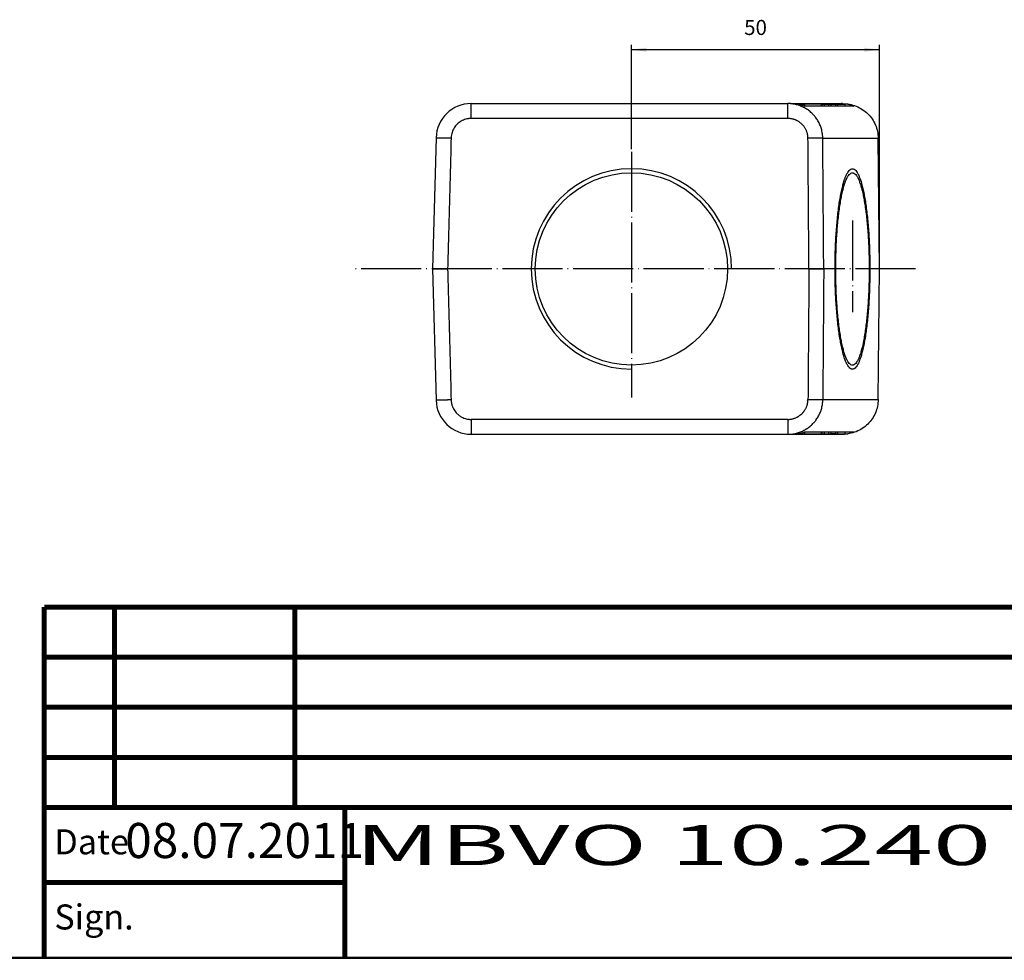
# Model space of a CAD drawing. Units: millimetres. Extents: x 745 to 1299, y 61 to 462.
# Drawn here: x 934 to 1131, y 61 to 249 of the extents above; entities that cross this region are included whole.
import ezdxf

# ---------------------------------------------------------------- set-up
doc = ezdxf.new("R2010")
doc.units = ezdxf.units.MM
doc.linetypes.add('DOT_CENTER', pattern=[14, 12, -1, 0, -1])
for name, color, linetype in [('1', 7, 'Continuous'), ('Skizziergeometrie_ISO_', 7, 'Continuous'), ('Symbole_ISO_', 7, 'Continuous')]:
    doc.layers.add(name, color=color, linetype=linetype)
doc.styles.add('CONVERTER_11', font='ARIAL.TTF', dxfattribs={"width": 1.44})
doc.styles.add('CONVERTER_12', font='ARIAL.TTF', dxfattribs={"width": 1.28})
doc.styles.add('CONVERTER_13', font='ARIAL.TTF', dxfattribs={"width": 1.92})
doc.styles.add('CONVERTER_14', font='simplex.shx', dxfattribs={"width": 0.95})
doc.dimstyles.new('ME10_DIM_16', dxfattribs={"dimtxt": 3, "dimasz": 3, "dimexe": 1, "dimexo": 0.5, "dimgap": 2, "dimtad": 1, "dimdec": 0, "dimdsep": 46, "dimtxsty": 'CONVERTER_14', "dimsah": 1, "dimcen": 0.09, "dimclrd": 2, "dimclre": 2, "dimclrt": 4, "dimadec": 0, "dimazin": 0, "dimtfac": 1, "dimtdec": 4, "dimtix": 1, "dimtmove": 0, "dimatfit": 3, "dimfxl": 1, "dimtolj": 1, "dimtzin": 0, "dimarcsym": 0})

# ---------------------------------------------------------------- blocks, each defined once
blk = doc.blocks.new('Ränder_Ilme_Rahmen_A4_quer', base_point=(724.83, 41.41))
at = {"layer": 'Skizziergeometrie_ISO_', "color": 7, "linetype": 'Continuous', "const_width": 0.5}
blk.add_lwpolyline([(744.83, 61.41), (1298.83, 61.41)], dxfattribs=at)
blk = doc.blocks.new('Schriftfelder_Ilme')
at = {"layer": 'Skizziergeometrie_ISO_', "color": 7, "linetype": 'Continuous', "const_width": 0.5}
for points in [[(19.98, 45.001), (199.98, 45.001)], [(19.98, 45.001), (19.98, 10.001)], [(26.98, 45.001), (26.98, 25.001)], [(44.98, 45.001), (44.98, 25.001)], [(19.98, 40.001), (199.98, 40.001)], [(19.98, 35.001), (199.98, 35.001)], [(19.98, 30.001), (199.98, 30.001)], [(19.98, 25.001), (199.98, 25.001)], [(49.98, 10.001), (49.98, 25.001)], [(19.98, 17.501), (49.98, 17.501)]]:
    blk.add_lwpolyline(points, dxfattribs=at)
at = {"layer": 'Symbole_ISO_', "color": 7}
for s, insert, char_height, attachment_point, style in [('Date', (20.98, 21.251), 2.5, 4, 'CONVERTER_11'), ('08.07.2011', (39.98, 21.251), 3.5, 5, 'CONVERTER_12'), ('Sign.', (20.98, 13.751), 2.5, 4, 'CONVERTER_11')]:
    blk.add_mtext(s, dxfattribs=dict(at, insert=insert, char_height=char_height, attachment_point=attachment_point, style=style))
blk = doc.blocks.new('TOP__1', base_point=(724.83, 41.41))
blk.add_blockref('Ränder_Ilme_Rahmen_A4_quer', (724.83, 41.41))
at = {"xscale": 2, "yscale": 2, "zscale": 2}
blk.add_blockref('Schriftfelder_Ilme', (898.87, 41.41), dxfattribs=at)
at = {"layer": 'Symbole_ISO_', "color": 7, "style": 'CONVERTER_13', "width": 1.92}
blk.add_text('MBVO 10.240', height=8, dxfattribs=at).set_placement((1000.83, 79.91))
blk = doc.blocks.new('53848_B', base_point=(1029.76, 47.9))
blk.add_blockref('TOP__1', (724.83, 41.41))
blk = doc.blocks.new('*D11')
at = {"layer": '1', "color": 2, "linetype": 'Continuous'}
for p, q in [((1056.06, 222.79), (1056.06, 243.65)), ((1105.57, 242.65), (1056.06, 242.65)), ((1105.57, 199.39), (1105.57, 243.65))]:
    blk.add_line(p, q, dxfattribs=at)
at = {"layer": '1', "color": 2}
for points in [[(1059.06, 243.04), (1059.06, 242.25), (1056.06, 242.65)], [(1102.57, 242.25), (1102.57, 243.04), (1105.57, 242.65)]]:
    blk.add_solid(points, dxfattribs=at)
at = {"layer": '1', "color": 4, "insert": (1078.57, 244.65), "char_height": 3, "attachment_point": 7, "rotation": 0.0001, "line_spacing_factor": 0.60024, "style": 'CONVERTER_14'}
blk.add_mtext('50', dxfattribs=at)

msp = doc.modelspace()

# ---------------------------------------------------------------- linework, layer by layer
at = {"color": 7, "linetype": 'Continuous'}
for p, q in [((1024.054, 231.9), (1087.257, 231.9)), ((1087.916, 231.9), (1087.257, 231.9)), ((1087.916, 231.9), (1097.967, 231.9)), ((1089.14, 231.8), (1090.594, 231.8)), ((1090.594, 231.8), (1090.594, 231.432)), ((1093.927, 231.8), (1090.594, 231.8)), ((1093.927, 231.4), (1090.687, 231.4)), ((1093.927, 231.8), (1093.927, 231.4)), ((1094.071, 231.8), (1093.927, 231.8)), ((1094.071, 231.4), (1093.927, 231.4)), ((1094.071, 231.8), (1094.071, 231.4)), ((1094.071, 231.8), (1094.509, 231.8)), ((1094.509, 231.4), (1094.071, 231.4)), ((1094.509, 231.8), (1095.432, 231.8)), ((1094.509, 231.8), (1094.509, 231.4)), ((1095.432, 231.4), (1094.509, 231.4)), ((1095.432, 231.8), (1095.87, 231.8)), ((1095.432, 231.8), (1095.432, 231.4)), ((1095.87, 231.4), (1095.432, 231.4)), ((1095.87, 231.8), (1096.794, 231.8)), ((1095.87, 231.8), (1095.87, 231.4)), ((1096.794, 231.4), (1095.87, 231.4)), ((1096.794, 231.8), (1097.232, 231.8)), ((1096.794, 231.8), (1096.794, 231.4)), ((1097.232, 231.4), (1096.794, 231.4)), ((1097.232, 231.8), (1097.232, 231.4)), ((1097.232, 231.8), (1098.687, 231.8)), ((1098.687, 231.4), (1097.232, 231.4)), ((1098.231, 231.9), (1097.967, 231.9)), ((1098.687, 231.8), (1098.687, 231.4)), ((1100.473, 231.4), (1098.687, 231.4)), ((1017.056, 225.086), (1016.36, 198.894)), ((1105.57, 198.894), (1105.339, 224.961)), ((1016.36, 198.894), (1017.056, 172.703)), ((1105.339, 172.828), (1105.57, 198.894)), ((1024.054, 165.889), (1087.257, 165.889)), ((1087.257, 165.889), (1087.916, 165.889)), ((1087.916, 165.889), (1097.967, 165.889)), ((1089.14, 165.989), (1090.594, 165.989)), ((1090.594, 166.356), (1090.594, 165.989)), ((1090.594, 165.989), (1093.927, 165.989)), ((1090.687, 166.389), (1093.927, 166.389)), ((1093.927, 166.389), (1093.927, 165.989)), ((1093.927, 166.389), (1094.071, 166.389)), ((1093.927, 165.989), (1094.071, 165.989)), ((1094.071, 166.389), (1094.071, 165.989)), ((1094.071, 166.389), (1094.509, 166.389)), ((1094.071, 165.989), (1094.509, 165.989)), ((1094.509, 166.389), (1095.432, 166.389)), ((1094.509, 166.389), (1094.509, 165.989)), ((1094.509, 165.989), (1095.432, 165.989)), ((1095.432, 166.389), (1095.87, 166.389)), ((1095.432, 166.389), (1095.432, 165.989)), ((1095.432, 165.989), (1095.87, 165.989)), ((1095.87, 166.389), (1096.794, 166.389)), ((1095.87, 166.389), (1095.87, 165.989)), ((1096.794, 165.989), (1095.87, 165.989)), ((1096.794, 166.389), (1097.232, 166.389)), ((1096.794, 166.389), (1096.794, 165.989)), ((1096.794, 165.989), (1097.232, 165.989)), ((1097.232, 166.389), (1098.687, 166.389)), ((1097.232, 166.389), (1097.232, 165.989)), ((1097.232, 165.989), (1098.687, 165.989)), ((1097.967, 165.889), (1098.231, 165.889)), ((1098.687, 166.389), (1098.687, 165.989)), ((1098.687, 166.389), (1100.473, 166.389))]:
    msp.add_line(p, q, dxfattribs=at)
at = {"color": 2, "linetype": 'Continuous'}
for p, q in [((1087.257, 228.926), (1024.054, 228.926)), ((1105.339, 224.961), (1094.267, 224.961)), ((1094.267, 172.828), (1105.339, 172.828)), ((1087.257, 168.863), (1024.054, 168.863))]:
    msp.add_line(p, q, dxfattribs=at)
at = {"color": 7, "linetype": 'Continuous'}
for centre, start, end in [((1024.054, 224.9), 90, 178.47687), ((1024.054, 172.889), 181.52313, 270)]:
    msp.add_arc(centre, 7, start, end, dxfattribs=at)
at = {"color": 2, "linetype": 'Continuous'}
for points, knots in [([(1024.054, 228.926), (1024.054, 229.112), (1024.054, 229.478), (1024.054, 230.023), (1024.054, 230.538), (1024.054, 231.001), (1024.054, 231.378), (1024.054, 231.633), (1024.054, 231.795), (1024.054, 231.865), (1024.054, 231.9)], [0, 0, 0, 0, 0.5587959, 1.0970815, 1.6348342, 2.1043765, 2.4864259, 2.7652939, 2.8695571, 2.9738204, 2.9738204, 2.9738204, 2.9738204]), ([(1094.267, 224.961), (1094.265, 225.06), (1094.261, 225.26), (1094.238, 225.569), (1094.2, 225.887), (1094.14, 226.247), (1094.053, 226.639), (1093.932, 227.058), (1093.784, 227.469), (1093.612, 227.87), (1093.415, 228.259), (1093.192, 228.636), (1092.945, 229.002), (1092.72, 229.294), (1092.528, 229.519), (1092.379, 229.683), (1092.226, 229.842), (1092.014, 230.047), (1091.738, 230.291), (1091.389, 230.562), (1091.024, 230.81), (1090.707, 230.997), (1090.447, 231.135), (1090.248, 231.233), (1090.047, 231.323), (1089.775, 231.436), (1089.428, 231.561), (1089.004, 231.684), (1088.573, 231.78), (1088.243, 231.832), (1088.017, 231.859), (1087.831, 231.877), (1087.578, 231.895), (1087.364, 231.898), (1087.257, 231.9)], [0, 0, 0, 0, 0.2996514, 0.5992758, 0.9291189, 1.258985, 1.6954182, 2.1317521, 2.5678536, 3.0038126, 3.4394174, 3.8748454, 4.3180698, 4.7610884, 4.9824442, 5.2036956, 5.4248845, 5.6460521, 6.0879624, 6.5292572, 6.9703857, 7.4117906, 7.6328969, 7.8538804, 8.0748134, 8.2957681, 8.7372615, 9.1786268, 9.6197632, 10.0608183, 10.1812678, 10.3016882, 10.622183, 10.9426842, 10.9426842, 10.9426842, 10.9426842]), ([(1087.257, 228.926), (1087.257, 229.112), (1087.257, 229.478), (1087.257, 230.023), (1087.257, 230.538), (1087.257, 231.001), (1087.257, 231.378), (1087.257, 231.633), (1087.257, 231.795), (1087.257, 231.865), (1087.257, 231.9)], [0, 0, 0, 0, 0.5587959, 1.0970815, 1.6348342, 2.1043765, 2.4864259, 2.7652939, 2.8695571, 2.9738204, 2.9738204, 2.9738204, 2.9738204]), ([(1024.054, 228.926), (1023.992, 228.925), (1023.87, 228.922), (1023.668, 228.909), (1023.45, 228.882), (1023.132, 228.824), (1022.737, 228.714), (1022.28, 228.522), (1021.85, 228.276), (1021.453, 227.978), (1021.096, 227.634), (1020.784, 227.248), (1020.523, 226.827), (1020.314, 226.374), (1020.163, 225.896), (1020.09, 225.506), (1020.064, 225.216), (1020.058, 225.093), (1020.055, 225.032)], [0, 0, 0, 0, 0.1839323, 0.3678183, 0.6051714, 0.8427508, 1.3373791, 1.8320064, 2.3266315, 2.8212552, 3.3158848, 3.8105129, 4.3051384, 4.7997625, 5.3025456, 5.8046049, 5.9890017, 6.1734587, 6.1734587, 6.1734587, 6.1734587]), ([(1091.313, 224.961), (1091.311, 225.018), (1091.308, 225.132), (1091.296, 225.308), (1091.274, 225.49), (1091.24, 225.696), (1091.189, 225.92), (1091.119, 226.159), (1091.034, 226.394), (1090.934, 226.623), (1090.82, 226.845), (1090.692, 227.061), (1090.549, 227.27), (1090.418, 227.437), (1090.308, 227.565), (1090.222, 227.659), (1090.133, 227.75), (1090.01, 227.867), (1089.85, 228.007), (1089.648, 228.161), (1089.437, 228.303), (1089.254, 228.41), (1089.103, 228.489), (1088.988, 228.545), (1088.872, 228.597), (1088.714, 228.661), (1088.514, 228.732), (1088.268, 228.802), (1088.019, 228.857), (1087.828, 228.887), (1087.697, 228.902), (1087.589, 228.913), (1087.443, 228.922), (1087.319, 228.925), (1087.257, 228.926)], [0, 0, 0, 0, 0.1712332, 0.3424144, 0.5309114, 0.7194546, 0.9689664, 1.2185102, 1.468034, 1.7176071, 1.9671289, 2.2167145, 2.4709547, 2.7252711, 2.8524118, 2.9795379, 3.1066895, 3.2339063, 3.4882688, 3.7424447, 3.9966841, 4.2512303, 4.378813, 4.5063962, 4.6340015, 4.7616502, 5.0168072, 5.2720187, 5.5272069, 5.7824324, 5.8521421, 5.9218416, 6.1073316, 6.2928707, 6.2928707, 6.2928707, 6.2928707]), ([(1017.056, 225.086), (1017.056, 225.086), (1017.056, 225.086), (1017.056, 225.086), (1017.056, 225.086), (1017.056, 225.086), (1017.057, 225.086), (1017.057, 225.086), (1017.058, 225.086), (1017.058, 225.087), (1017.059, 225.087), (1017.06, 225.087), (1017.062, 225.087), (1017.063, 225.087), (1017.065, 225.087), (1017.066, 225.087), (1017.068, 225.088), (1017.07, 225.088), (1017.073, 225.088), (1017.075, 225.088), (1017.077, 225.088), (1017.08, 225.088), (1017.083, 225.088), (1017.086, 225.088), (1017.089, 225.089), (1017.092, 225.089), (1017.095, 225.089), (1017.099, 225.089), (1017.103, 225.089), (1017.106, 225.089), (1017.111, 225.089), (1017.115, 225.089), (1017.119, 225.089), (1017.124, 225.089), (1017.128, 225.089), (1017.133, 225.089), (1017.138, 225.089), (1017.144, 225.09), (1017.149, 225.09), (1017.154, 225.09), (1017.16, 225.09), (1017.166, 225.09), (1017.172, 225.09), (1017.178, 225.09), (1017.185, 225.09), (1017.191, 225.09), (1017.198, 225.09), (1017.205, 225.09), (1017.212, 225.09), (1017.22, 225.09), (1017.227, 225.09), (1017.235, 225.09), (1017.243, 225.09), (1017.251, 225.09), (1017.259, 225.09), (1017.267, 225.09), (1017.276, 225.09), (1017.284, 225.09), (1017.293, 225.089), (1017.302, 225.089), (1017.311, 225.089), (1017.321, 225.089), (1017.33, 225.089), (1017.34, 225.089), (1017.35, 225.089), (1017.36, 225.089), (1017.37, 225.089), (1017.381, 225.089), (1017.392, 225.089), (1017.402, 225.089), (1017.413, 225.088), (1017.424, 225.088), (1017.436, 225.088), (1017.447, 225.088), (1017.459, 225.088), (1017.471, 225.088), (1017.483, 225.088), (1017.495, 225.088), (1017.507, 225.087), (1017.52, 225.087), (1017.533, 225.087), (1017.546, 225.087), (1017.559, 225.087), (1017.573, 225.087), (1017.587, 225.086), (1017.601, 225.086), (1017.615, 225.086), (1017.629, 225.086), (1017.644, 225.086), (1017.659, 225.085), (1017.674, 225.085), (1017.689, 225.085), (1017.704, 225.085), (1017.719, 225.084), (1017.735, 225.084), (1017.751, 225.084), (1017.767, 225.084), (1017.783, 225.083), (1017.799, 225.083), (1017.816, 225.083), (1017.832, 225.083), (1017.849, 225.082), (1017.866, 225.082), (1017.883, 225.082), (1017.9, 225.081), (1017.917, 225.081), (1017.936, 225.081), (1017.955, 225.08), (1017.975, 225.08), (1017.996, 225.08), (1018.016, 225.079), (1018.037, 225.079), (1018.058, 225.078), (1018.079, 225.078), (1018.1, 225.078), (1018.122, 225.077), (1018.143, 225.077), (1018.165, 225.076), (1018.187, 225.076), (1018.209, 225.076), (1018.231, 225.075), (1018.254, 225.075), (1018.276, 225.074), (1018.299, 225.074), (1018.322, 225.073), (1018.345, 225.073), (1018.368, 225.072), (1018.391, 225.072), (1018.416, 225.071), (1018.443, 225.071), (1018.472, 225.07), (1018.501, 225.07), (1018.53, 225.069), (1018.559, 225.068), (1018.589, 225.068), (1018.618, 225.067), (1018.648, 225.066), (1018.678, 225.066), (1018.708, 225.065), (1018.738, 225.064), (1018.768, 225.064), (1018.799, 225.063), (1018.829, 225.062), (1018.859, 225.062), (1018.89, 225.061), (1018.921, 225.06), (1018.958, 225.059), (1019.002, 225.058), (1019.052, 225.057), (1019.103, 225.056), (1019.154, 225.055), (1019.205, 225.054), (1019.256, 225.052), (1019.306, 225.051), (1019.357, 225.05), (1019.408, 225.049), (1019.459, 225.047), (1019.505, 225.046), (1019.547, 225.045), (1019.584, 225.044), (1019.621, 225.043), (1019.657, 225.042), (1019.694, 225.041), (1019.731, 225.04), (1019.767, 225.04), (1019.804, 225.039), (1019.84, 225.038), (1019.876, 225.037), (1019.912, 225.036), (1019.948, 225.035), (1019.984, 225.034), (1020.02, 225.033), (1020.043, 225.032), (1020.055, 225.032)], [0, 0, 0, 0, 0.0000732, 0.0001534, 0.0002459, 0.0003543, 0.0006271, 0.0009825, 0.001593, 0.0023653, 0.0033031, 0.0044092, 0.0056859, 0.0071349, 0.008758, 0.0105568, 0.0125329, 0.0145153, 0.0166512, 0.0189417, 0.0213876, 0.0239899, 0.0267496, 0.0296676, 0.0327448, 0.0359822, 0.0393806, 0.0429411, 0.0466644, 0.0505516, 0.0546026, 0.0588191, 0.0632017, 0.067751, 0.0724676, 0.0773521, 0.0824053, 0.0876276, 0.0930198, 0.0985824, 0.1043161, 0.1102216, 0.1162993, 0.1225489, 0.1289718, 0.1355682, 0.1423385, 0.1492828, 0.1564015, 0.1636948, 0.171163, 0.1788063, 0.1866251, 0.1946196, 0.20279, 0.2111366, 0.2196585, 0.2283567, 0.2372312, 0.2462817, 0.2555082, 0.2649106, 0.2744886, 0.2842421, 0.294171, 0.3042751, 0.3145543, 0.3250085, 0.3356374, 0.3464396, 0.3574159, 0.3685656, 0.3798883, 0.3913833, 0.40305, 0.4148879, 0.4268963, 0.4390747, 0.4514224, 0.463939, 0.4766238, 0.4894762, 0.5030147, 0.5167342, 0.5306334, 0.5447108, 0.558965, 0.5733947, 0.5879985, 0.602775, 0.6177227, 0.6328405, 0.6481267, 0.6635801, 0.6791993, 0.6949828, 0.7109294, 0.7270375, 0.7433059, 0.7597331, 0.7763177, 0.7930584, 0.8099538, 0.8270025, 0.8442031, 0.8615542, 0.8790544, 0.8991103, 0.919353, 0.9397793, 0.9603861, 0.9811704, 1.0021289, 1.0232586, 1.0445563, 1.066019, 1.0876436, 1.1094268, 1.1313657, 1.1534571, 1.1756978, 1.1980849, 1.2206151, 1.2432853, 1.2660925, 1.2890334, 1.3121051, 1.3353044, 1.3586281, 1.3872941, 1.4161331, 1.4451387, 1.4743044, 1.5036239, 1.5330907, 1.5626985, 1.5924408, 1.6223111, 1.6523031, 1.6824104, 1.7126265, 1.742945, 1.7733595, 1.8038636, 1.8344509, 1.8651149, 1.8958493, 1.9462804, 1.9968527, 2.0475408, 2.0983189, 2.1491615, 2.2000429, 2.2509374, 2.3018195, 2.3526636, 2.403444, 2.454135, 2.4912467, 2.5282878, 2.5652508, 2.6021281, 2.638912, 2.6755949, 2.7121693, 2.7486275, 2.7849621, 2.8211652, 2.8572294, 2.8931471, 2.9289106, 2.9645124, 2.9999448, 2.9999448, 2.9999448, 2.9999448]), ([(1020.055, 225.032), (1019.997, 222.852), (1019.881, 218.492), (1019.707, 211.955), (1019.534, 205.423), (1019.418, 201.07), (1019.36, 198.894)], [0, 0, 0, 0, 6.5428316, 13.0856633, 19.6163992, 26.1471351, 26.1471351, 26.1471351, 26.1471351]), ([(1094.267, 224.961), (1094.249, 224.961), (1094.207, 224.963), (1094.134, 224.964), (1094.038, 224.965), (1093.919, 224.967), (1093.779, 224.967), (1093.617, 224.968), (1093.435, 224.969), (1093.235, 224.969), (1093.02, 224.968), (1092.791, 224.968), (1092.552, 224.967), (1092.306, 224.966), (1092.057, 224.965), (1091.806, 224.964), (1091.558, 224.962), (1091.394, 224.961), (1091.313, 224.961)], [0, 0, 0, 0, 0.052254, 0.1259175, 0.2217791, 0.340146, 0.4808236, 0.6430296, 0.8254339, 1.0261368, 1.2427745, 1.4725739, 1.7124976, 1.9593559, 2.2099466, 2.4611833, 2.7101879, 2.9543961, 2.9543961, 2.9543961, 2.9543961]), ([(1091.503, 198.894), (1091.487, 201.066), (1091.456, 205.411), (1091.408, 211.927), (1091.36, 218.444), (1091.328, 222.788), (1091.313, 224.961)], [0, 0, 0, 0, 6.5167949, 13.0335898, 19.5503845, 26.0671793, 26.0671793, 26.0671793, 26.0671793]), ([(1094.458, 198.894), (1094.442, 201.066), (1094.41, 205.411), (1094.362, 211.927), (1094.315, 218.444), (1094.283, 222.788), (1094.267, 224.961)], [0, 0, 0, 0, 6.5167949, 13.0335898, 19.5503847, 26.0671797, 26.0671797, 26.0671797, 26.0671797]), ([(1016.36, 198.894), (1016.36, 198.894), (1016.36, 198.894), (1016.36, 198.894), (1016.36, 198.894), (1016.36, 198.894), (1016.361, 198.894), (1016.361, 198.894), (1016.362, 198.894), (1016.362, 198.894), (1016.363, 198.894), (1016.363, 198.894), (1016.364, 198.894), (1016.365, 198.894), (1016.366, 198.894), (1016.367, 198.894), (1016.368, 198.894), (1016.369, 198.894), (1016.37, 198.894), (1016.371, 198.894), (1016.373, 198.894), (1016.374, 198.894), (1016.376, 198.894), (1016.377, 198.894), (1016.379, 198.894), (1016.381, 198.894), (1016.382, 198.894), (1016.384, 198.894), (1016.386, 198.894), (1016.388, 198.894), (1016.39, 198.894), (1016.392, 198.894), (1016.395, 198.894), (1016.397, 198.894), (1016.4, 198.894), (1016.402, 198.894), (1016.405, 198.894), (1016.407, 198.894), (1016.41, 198.894), (1016.413, 198.894), (1016.416, 198.894), (1016.419, 198.894), (1016.422, 198.894), (1016.425, 198.894), (1016.428, 198.894), (1016.431, 198.894), (1016.434, 198.894), (1016.438, 198.894), (1016.441, 198.894), (1016.445, 198.894), (1016.448, 198.894), (1016.452, 198.894), (1016.456, 198.894), (1016.46, 198.894), (1016.464, 198.894), (1016.468, 198.894), (1016.472, 198.894), (1016.476, 198.894), (1016.48, 198.894), (1016.484, 198.894), (1016.489, 198.894), (1016.493, 198.894), (1016.498, 198.894), (1016.503, 198.894), (1016.507, 198.894), (1016.512, 198.894), (1016.517, 198.894), (1016.522, 198.894), (1016.527, 198.894), (1016.532, 198.894), (1016.538, 198.894), (1016.543, 198.894), (1016.548, 198.894), (1016.554, 198.894), (1016.559, 198.894), (1016.565, 198.894), (1016.571, 198.894), (1016.576, 198.894), (1016.582, 198.894), (1016.588, 198.894), (1016.594, 198.894), (1016.6, 198.894), (1016.606, 198.894), (1016.612, 198.894), (1016.619, 198.894), (1016.625, 198.894), (1016.632, 198.894), (1016.638, 198.894), (1016.645, 198.894), (1016.651, 198.894), (1016.658, 198.894), (1016.665, 198.894), (1016.672, 198.894), (1016.679, 198.894), (1016.686, 198.894), (1016.693, 198.894), (1016.701, 198.894), (1016.708, 198.894), (1016.715, 198.894), (1016.723, 198.894), (1016.731, 198.894), (1016.738, 198.894), (1016.746, 198.894), (1016.754, 198.894), (1016.762, 198.894), (1016.77, 198.894), (1016.778, 198.894), (1016.786, 198.894), (1016.794, 198.894), (1016.802, 198.894), (1016.811, 198.894), (1016.819, 198.894), (1016.828, 198.894), (1016.836, 198.894), (1016.845, 198.894), (1016.854, 198.894), (1016.862, 198.894), (1016.871, 198.894), (1016.88, 198.894), (1016.889, 198.894), (1016.898, 198.894), (1016.908, 198.894), (1016.917, 198.894), (1016.926, 198.894), (1016.936, 198.894), (1016.945, 198.894), (1016.955, 198.894), (1016.964, 198.894), (1016.974, 198.894), (1016.984, 198.894), (1016.994, 198.894), (1017.003, 198.894), (1017.013, 198.894), (1017.023, 198.894), (1017.034, 198.894), (1017.044, 198.894), (1017.054, 198.894), (1017.064, 198.894), (1017.075, 198.894), (1017.085, 198.894), (1017.096, 198.894), (1017.106, 198.894), (1017.117, 198.894), (1017.128, 198.894), (1017.139, 198.894), (1017.149, 198.894), (1017.16, 198.894), (1017.171, 198.894), (1017.183, 198.894), (1017.194, 198.894), (1017.205, 198.894), (1017.216, 198.894), (1017.227, 198.894), (1017.239, 198.894), (1017.252, 198.894), (1017.265, 198.894), (1017.279, 198.894), (1017.292, 198.894), (1017.305, 198.894), (1017.319, 198.894), (1017.333, 198.894), (1017.346, 198.894), (1017.36, 198.894), (1017.374, 198.894), (1017.388, 198.894), (1017.402, 198.894), (1017.416, 198.894), (1017.43, 198.894), (1017.444, 198.894), (1017.459, 198.894), (1017.473, 198.894), (1017.487, 198.894), (1017.502, 198.894), (1017.516, 198.894), (1017.531, 198.894), (1017.546, 198.894), (1017.56, 198.894), (1017.575, 198.894), (1017.59, 198.894), (1017.605, 198.894), (1017.62, 198.894), (1017.635, 198.894), (1017.65, 198.894), (1017.665, 198.894), (1017.68, 198.894), (1017.696, 198.894), (1017.711, 198.894), (1017.726, 198.894), (1017.742, 198.894), (1017.757, 198.894), (1017.773, 198.894), (1017.788, 198.894), (1017.804, 198.894), (1017.819, 198.894), (1017.835, 198.894), (1017.851, 198.894), (1017.867, 198.894), (1017.883, 198.894), (1017.898, 198.894), (1017.914, 198.894), (1017.93, 198.894), (1017.946, 198.894), (1017.962, 198.894), (1017.978, 198.894), (1017.994, 198.894), (1018.011, 198.894), (1018.027, 198.894), (1018.043, 198.894), (1018.059, 198.894), (1018.075, 198.894), (1018.092, 198.894), (1018.108, 198.894), (1018.124, 198.894), (1018.141, 198.894), (1018.157, 198.894), (1018.173, 198.894), (1018.19, 198.894), (1018.206, 198.894), (1018.223, 198.894), (1018.239, 198.894), (1018.259, 198.894), (1018.281, 198.894), (1018.305, 198.894), (1018.33, 198.894), (1018.355, 198.894), (1018.38, 198.894), (1018.404, 198.894), (1018.429, 198.894), (1018.454, 198.894), (1018.479, 198.894), (1018.504, 198.894), (1018.529, 198.894), (1018.553, 198.894), (1018.578, 198.894), (1018.603, 198.894), (1018.628, 198.894), (1018.653, 198.894), (1018.678, 198.894), (1018.703, 198.894), (1018.727, 198.894), (1018.752, 198.894), (1018.777, 198.894), (1018.802, 198.894), (1018.827, 198.894), (1018.851, 198.894), (1018.876, 198.894), (1018.901, 198.894), (1018.925, 198.894), (1018.95, 198.894), (1018.975, 198.894), (1018.999, 198.894), (1019.024, 198.894), (1019.048, 198.894), (1019.072, 198.894), (1019.097, 198.894), (1019.121, 198.894), (1019.145, 198.894), (1019.169, 198.894), (1019.193, 198.894), (1019.217, 198.894), (1019.241, 198.894), (1019.265, 198.894), (1019.289, 198.894), (1019.313, 198.894), (1019.337, 198.894), (1019.352, 198.894), (1019.36, 198.894)], [0, 0, 0, 0, 0.0000363, 0.0001418, 0.0003171, 0.0005623, 0.0008779, 0.0012642, 0.0017216, 0.0022504, 0.0028509, 0.0035235, 0.0042686, 0.0050864, 0.0059775, 0.006942, 0.0079803, 0.0090929, 0.01028, 0.011542, 0.0128792, 0.014292, 0.0157808, 0.0173458, 0.0189875, 0.0207061, 0.0225021, 0.0243758, 0.0263275, 0.0283576, 0.0304664, 0.0326543, 0.0349216, 0.0372686, 0.0396958, 0.0422035, 0.044792, 0.0474616, 0.0502128, 0.0529657, 0.0557966, 0.0587057, 0.0616931, 0.064759, 0.0679035, 0.0711268, 0.074429, 0.0778102, 0.0812705, 0.0848102, 0.0884294, 0.0921282, 0.0959067, 0.0997651, 0.1037036, 0.1077223, 0.1118212, 0.1160007, 0.1202607, 0.1246015, 0.1290232, 0.1335259, 0.1381098, 0.1427751, 0.1475218, 0.1523501, 0.1572602, 0.1622521, 0.1673261, 0.1724823, 0.1777208, 0.1830417, 0.1884453, 0.1939316, 0.1995009, 0.2051531, 0.2108886, 0.2166009, 0.2223974, 0.228278, 0.2342423, 0.2402901, 0.2464211, 0.2526352, 0.258932, 0.2653114, 0.271773, 0.2783166, 0.284942, 0.2916489, 0.2984371, 0.3053063, 0.3122563, 0.3192868, 0.3263975, 0.3335883, 0.3408589, 0.348209, 0.3556384, 0.3631469, 0.3707341, 0.3783999, 0.3861439, 0.393966, 0.4018659, 0.4098433, 0.4178981, 0.4260299, 0.4342385, 0.4425236, 0.450885, 0.4593225, 0.4678358, 0.4764247, 0.4850889, 0.4938281, 0.5026422, 0.5115308, 0.5204937, 0.5295308, 0.5386416, 0.547826, 0.5570837, 0.5664145, 0.5758182, 0.5852944, 0.5948429, 0.6044636, 0.614156, 0.6239201, 0.6337555, 0.643662, 0.6536393, 0.6636872, 0.6738055, 0.6839939, 0.6942521, 0.7045799, 0.7149771, 0.7254433, 0.7359785, 0.7465822, 0.7572543, 0.7679945, 0.7788026, 0.7896782, 0.8006213, 0.8116315, 0.8227085, 0.8338522, 0.8450622, 0.8563383, 0.8676804, 0.879088, 0.892233, 0.9054604, 0.9187692, 0.9321584, 0.9456271, 0.9591744, 0.9727992, 0.9865007, 1.0002778, 1.0141296, 1.0280553, 1.0420537, 1.0561239, 1.0702651, 1.0844762, 1.0987563, 1.1131044, 1.1275196, 1.1420009, 1.1565474, 1.171158, 1.1858319, 1.2005682, 1.2153657, 1.2302236, 1.245141, 1.2601168, 1.2751502, 1.2902401, 1.3053856, 1.3205858, 1.3358397, 1.3511463, 1.3665047, 1.3819139, 1.397373, 1.412881, 1.4284369, 1.4440399, 1.4596889, 1.475383, 1.4911213, 1.5069027, 1.5227264, 1.5385913, 1.5544966, 1.5704412, 1.5864242, 1.6024447, 1.6185017, 1.6345942, 1.6507213, 1.666882, 1.6830754, 1.6993005, 1.7155564, 1.7318421, 1.7481566, 1.764499, 1.7808684, 1.7972637, 1.8136841, 1.8301286, 1.8465961, 1.8630859, 1.8795968, 1.896128, 1.9207886, 1.9454817, 1.9702044, 1.9949543, 2.0197286, 2.0445247, 2.0693399, 2.0941717, 2.1190173, 2.1438741, 2.1687395, 2.1936108, 2.2184854, 2.2433606, 2.2682338, 2.2931023, 2.3179635, 2.3428147, 2.3676534, 2.3924768, 2.4172823, 2.4420672, 2.466829, 2.4915649, 2.5162723, 2.5409486, 2.5655912, 2.5901973, 2.6147643, 2.6392896, 2.6637706, 2.6882046, 2.7125889, 2.7369209, 2.7611979, 2.7854174, 2.8095766, 2.833673, 2.8577038, 2.8816664, 2.9055582, 2.9293765, 2.9531187, 2.9767822, 3.0003642, 3.0003642, 3.0003642, 3.0003642]), ([(1019.36, 198.894), (1019.418, 196.718), (1019.534, 192.366), (1019.707, 185.833), (1019.881, 179.297), (1019.997, 174.936), (1020.055, 172.756)], [0, 0, 0, 0, 6.5307359, 13.0614718, 19.6043034, 26.1471351, 26.1471351, 26.1471351, 26.1471351]), ([(1091.503, 198.894), (1091.668, 198.894), (1091.999, 198.894), (1092.493, 198.894), (1092.972, 198.894), (1093.41, 198.894), (1093.788, 198.894), (1094.056, 198.894), (1094.228, 198.894), (1094.324, 198.894), (1094.398, 198.894), (1094.44, 198.894), (1094.458, 198.894)], [0, 0, 0, 0, 0.493238, 0.9950354, 1.4817997, 1.9282446, 2.3112983, 2.6142225, 2.7325831, 2.8284351, 2.902083, 2.9543108, 2.9543108, 2.9543108, 2.9543108]), ([(1020.055, 172.756), (1020.043, 172.756), (1020.02, 172.755), (1019.984, 172.754), (1019.948, 172.753), (1019.912, 172.752), (1019.876, 172.752), (1019.84, 172.751), (1019.804, 172.75), (1019.767, 172.749), (1019.731, 172.748), (1019.694, 172.747), (1019.657, 172.746), (1019.621, 172.745), (1019.584, 172.744), (1019.547, 172.743), (1019.505, 172.742), (1019.459, 172.741), (1019.408, 172.74), (1019.357, 172.738), (1019.306, 172.737), (1019.256, 172.736), (1019.205, 172.735), (1019.154, 172.733), (1019.103, 172.732), (1019.052, 172.731), (1019.002, 172.73), (1018.958, 172.729), (1018.921, 172.728), (1018.89, 172.727), (1018.859, 172.727), (1018.829, 172.726), (1018.799, 172.725), (1018.768, 172.724), (1018.738, 172.724), (1018.708, 172.723), (1018.678, 172.722), (1018.648, 172.722), (1018.618, 172.721), (1018.589, 172.721), (1018.559, 172.72), (1018.53, 172.719), (1018.501, 172.719), (1018.472, 172.718), (1018.443, 172.717), (1018.416, 172.717), (1018.391, 172.716), (1018.368, 172.716), (1018.345, 172.715), (1018.322, 172.715), (1018.299, 172.714), (1018.276, 172.714), (1018.254, 172.714), (1018.231, 172.713), (1018.209, 172.713), (1018.187, 172.712), (1018.165, 172.712), (1018.143, 172.711), (1018.122, 172.711), (1018.1, 172.711), (1018.079, 172.71), (1018.058, 172.71), (1018.037, 172.709), (1018.016, 172.709), (1017.996, 172.709), (1017.975, 172.708), (1017.955, 172.708), (1017.936, 172.707), (1017.917, 172.707), (1017.9, 172.707), (1017.883, 172.707), (1017.866, 172.706), (1017.849, 172.706), (1017.832, 172.706), (1017.816, 172.705), (1017.799, 172.705), (1017.783, 172.705), (1017.767, 172.705), (1017.751, 172.704), (1017.735, 172.704), (1017.719, 172.704), (1017.704, 172.704), (1017.689, 172.703), (1017.674, 172.703), (1017.659, 172.703), (1017.644, 172.703), (1017.629, 172.702), (1017.615, 172.702), (1017.601, 172.702), (1017.587, 172.702), (1017.573, 172.702), (1017.559, 172.701), (1017.546, 172.701), (1017.533, 172.701), (1017.52, 172.701), (1017.507, 172.701), (1017.495, 172.701), (1017.483, 172.701), (1017.471, 172.7), (1017.459, 172.7), (1017.447, 172.7), (1017.436, 172.7), (1017.424, 172.7), (1017.413, 172.7), (1017.402, 172.7), (1017.392, 172.7), (1017.381, 172.699), (1017.37, 172.699), (1017.36, 172.699), (1017.35, 172.699), (1017.34, 172.699), (1017.33, 172.699), (1017.321, 172.699), (1017.311, 172.699), (1017.302, 172.699), (1017.293, 172.699), (1017.284, 172.699), (1017.276, 172.699), (1017.267, 172.699), (1017.259, 172.699), (1017.251, 172.699), (1017.243, 172.699), (1017.235, 172.698), (1017.227, 172.698), (1017.22, 172.698), (1017.212, 172.698), (1017.205, 172.698), (1017.198, 172.698), (1017.191, 172.698), (1017.185, 172.698), (1017.178, 172.698), (1017.172, 172.699), (1017.166, 172.699), (1017.16, 172.699), (1017.154, 172.699), (1017.149, 172.699), (1017.144, 172.699), (1017.138, 172.699), (1017.133, 172.699), (1017.128, 172.699), (1017.124, 172.699), (1017.119, 172.699), (1017.115, 172.699), (1017.111, 172.699), (1017.106, 172.699), (1017.103, 172.699), (1017.099, 172.699), (1017.095, 172.699), (1017.092, 172.7), (1017.089, 172.7), (1017.086, 172.7), (1017.083, 172.7), (1017.08, 172.7), (1017.077, 172.7), (1017.075, 172.7), (1017.073, 172.7), (1017.07, 172.701), (1017.068, 172.701), (1017.066, 172.701), (1017.065, 172.701), (1017.063, 172.701), (1017.062, 172.701), (1017.06, 172.701), (1017.059, 172.702), (1017.058, 172.702), (1017.058, 172.702), (1017.057, 172.702), (1017.057, 172.702), (1017.056, 172.702), (1017.056, 172.702), (1017.056, 172.703), (1017.056, 172.703), (1017.056, 172.703), (1017.056, 172.703)], [0, 0, 0, 0, 0.0354324, 0.0710342, 0.1067977, 0.1427154, 0.1787796, 0.2149827, 0.2513172, 0.2877755, 0.3243499, 0.3610328, 0.3978167, 0.434694, 0.4716569, 0.5086981, 0.5458098, 0.5965008, 0.6472812, 0.6981252, 0.7490073, 0.7999019, 0.8507832, 0.9016258, 0.9524039, 1.003092, 1.0536644, 1.1040954, 1.1348298, 1.1654938, 1.1960811, 1.2265852, 1.2569997, 1.2873182, 1.3175343, 1.3476416, 1.3776336, 1.4075039, 1.4372462, 1.4668539, 1.4963208, 1.5256403, 1.554806, 1.5838116, 1.6126506, 1.6413165, 1.6646403, 1.6878396, 1.7109112, 1.7338522, 1.7566594, 1.7793296, 1.8018598, 1.8242469, 1.8464876, 1.868579, 1.8905179, 1.9123011, 1.9339257, 1.9553884, 1.9766862, 1.9978159, 2.0187744, 2.0395586, 2.0601654, 2.0805917, 2.1008344, 2.1208903, 2.1383906, 2.1557417, 2.1729423, 2.1899909, 2.2068863, 2.2236271, 2.2402117, 2.2566389, 2.2729073, 2.2890155, 2.304962, 2.3207456, 2.3363647, 2.3518181, 2.3671044, 2.3822221, 2.3971699, 2.4119464, 2.4265502, 2.4409799, 2.4552342, 2.4693116, 2.4832107, 2.4969302, 2.5104688, 2.5233212, 2.536006, 2.5485226, 2.5608703, 2.5730488, 2.5850572, 2.5968951, 2.6085618, 2.6200568, 2.6313795, 2.6425292, 2.6535055, 2.6643077, 2.6749367, 2.6853908, 2.6956701, 2.7057742, 2.7157031, 2.7254566, 2.7350347, 2.744437, 2.7536635, 2.7627141, 2.7715886, 2.7802868, 2.7888087, 2.7971554, 2.8053258, 2.8133203, 2.8211391, 2.8287824, 2.8362507, 2.843544, 2.8506627, 2.857607, 2.8643773, 2.8709738, 2.8773967, 2.8836463, 2.889724, 2.8956295, 2.9013632, 2.9069259, 2.9123181, 2.9175405, 2.9225936, 2.9274782, 2.9321948, 2.9367441, 2.9411267, 2.9453432, 2.9493943, 2.9532815, 2.9570048, 2.9605653, 2.9639638, 2.9672012, 2.9702784, 2.9731964, 2.9759561, 2.9785585, 2.9810044, 2.9832949, 2.9854308, 2.9874132, 2.9893894, 2.9911882, 2.9928114, 2.9942604, 2.9955371, 2.9966432, 2.9975811, 2.9983534, 2.9989639, 2.9993193, 2.9995921, 2.9997005, 2.999793, 2.9998732, 2.9999464, 2.9999464, 2.9999464, 2.9999464]), ([(1020.055, 172.756), (1020.058, 172.695), (1020.064, 172.572), (1020.086, 172.33), (1020.136, 172.031), (1020.237, 171.639), (1020.397, 171.217), (1020.628, 170.778), (1020.911, 170.371), (1021.286, 169.955), (1021.768, 169.556), (1022.311, 169.246), (1022.833, 169.043), (1023.214, 168.946), (1023.5, 168.9), (1023.685, 168.878), (1023.87, 168.866), (1023.992, 168.864), (1024.054, 168.863)], [0, 0, 0, 0, 0.1845858, 0.3691113, 0.7294811, 1.0901231, 1.5847634, 2.0794048, 2.5740488, 3.0686942, 3.7550191, 4.441347, 4.9359808, 5.4306155, 5.617872, 5.8049603, 5.9888837, 6.1728534, 6.1728534, 6.1728534, 6.1728534]), ([(1087.257, 165.889), (1087.374, 165.89), (1087.609, 165.894), (1087.986, 165.923), (1088.386, 165.975), (1088.807, 166.057), (1089.222, 166.164), (1089.631, 166.297), (1090.03, 166.454), (1090.355, 166.605), (1090.608, 166.738), (1090.796, 166.843), (1090.98, 166.955), (1091.337, 167.186), (1091.846, 167.572), (1092.303, 168.016), (1092.584, 168.334), (1092.72, 168.498), (1092.851, 168.665), (1093.019, 168.894), (1093.215, 169.189), (1093.429, 169.557), (1093.62, 169.938), (1093.788, 170.329), (1093.932, 170.73), (1094.051, 171.14), (1094.144, 171.556), (1094.196, 171.878), (1094.224, 172.103), (1094.238, 172.237), (1094.249, 172.379), (1094.259, 172.528), (1094.265, 172.678), (1094.266, 172.778), (1094.267, 172.828)], [0, 0, 0, 0, 0.3522634, 0.7045256, 1.1329775, 1.5614961, 1.9902384, 2.4190915, 2.848224, 3.2775053, 3.4923644, 3.7072107, 3.9221097, 4.1371274, 4.9845009, 5.8325211, 6.0449623, 6.2574257, 6.4699462, 6.6825588, 7.108053, 7.5337269, 7.9591709, 8.3847675, 8.8106594, 9.2366677, 9.6628549, 10.0891149, 10.2160154, 10.3428972, 10.4926593, 10.6424154, 10.7921782, 10.9419594, 10.9419594, 10.9419594, 10.9419594]), ([(1087.257, 168.863), (1087.325, 168.864), (1087.461, 168.867), (1087.679, 168.882), (1087.911, 168.912), (1088.154, 168.959), (1088.395, 169.02), (1088.631, 169.096), (1088.862, 169.186), (1089.05, 169.272), (1089.197, 169.348), (1089.305, 169.408), (1089.412, 169.472), (1089.618, 169.604), (1089.913, 169.824), (1090.177, 170.078), (1090.34, 170.26), (1090.419, 170.353), (1090.494, 170.449), (1090.591, 170.58), (1090.705, 170.748), (1090.829, 170.959), (1090.939, 171.176), (1091.036, 171.4), (1091.119, 171.629), (1091.188, 171.863), (1091.242, 172.101), (1091.272, 172.285), (1091.288, 172.414), (1091.296, 172.49), (1091.302, 172.571), (1091.307, 172.657), (1091.31, 172.742), (1091.312, 172.799), (1091.313, 172.828)], [0, 0, 0, 0, 0.2039282, 0.4077924, 0.6557525, 0.9036811, 1.151646, 1.3995633, 1.6475094, 1.8953944, 2.0194075, 2.1433781, 2.267326, 2.3912718, 2.8792847, 3.3670619, 3.4891389, 3.6111568, 3.7331516, 3.8551599, 4.0992073, 4.3431891, 4.5868802, 4.8305174, 5.0741969, 5.3178374, 5.5614934, 5.8051277, 5.8776525, 5.9501607, 6.0357227, 6.1212815, 6.2068591, 6.2924433, 6.2924433, 6.2924433, 6.2924433]), ([(1091.313, 172.828), (1091.394, 172.827), (1091.558, 172.826), (1091.806, 172.824), (1092.057, 172.823), (1092.306, 172.822), (1092.552, 172.821), (1092.791, 172.82), (1093.02, 172.82), (1093.235, 172.82), (1093.435, 172.82), (1093.617, 172.82), (1093.779, 172.821), (1093.919, 172.822), (1094.038, 172.823), (1094.134, 172.824), (1094.207, 172.826), (1094.249, 172.827), (1094.267, 172.828)], [0, 0, 0, 0, 0.2442081, 0.4932126, 0.7444492, 0.9950398, 1.2418979, 1.4818214, 1.7116206, 1.9282582, 2.128961, 2.3113653, 2.4735713, 2.614249, 2.732616, 2.8284779, 2.9021417, 2.9543962, 2.9543962, 2.9543962, 2.9543962]), ([(1024.054, 168.863), (1024.054, 168.676), (1024.054, 168.311), (1024.054, 167.766), (1024.054, 167.25), (1024.054, 166.787), (1024.054, 166.411), (1024.054, 166.155), (1024.054, 165.993), (1024.054, 165.923), (1024.054, 165.889)], [0, 0, 0, 0, 0.5587959, 1.0970815, 1.6348342, 2.1043765, 2.4864259, 2.7652939, 2.8695571, 2.9738204, 2.9738204, 2.9738204, 2.9738204]), ([(1087.257, 168.863), (1087.257, 168.676), (1087.257, 168.311), (1087.257, 167.766), (1087.257, 167.25), (1087.257, 166.787), (1087.257, 166.411), (1087.257, 166.155), (1087.257, 165.993), (1087.257, 165.923), (1087.257, 165.889)], [0, 0, 0, 0, 0.5587959, 1.0970815, 1.6348342, 2.1043765, 2.4864259, 2.7652939, 2.8695571, 2.9738204, 2.9738204, 2.9738204, 2.9738204])]:
    msp.add_open_spline(points, degree=3, knots=knots, dxfattribs=at)
at = {"color": 7, "linetype": 'Continuous'}
for points, knots in [([(1087.916, 231.9), (1088.378, 231.876), (1089.323, 231.829), (1090.226, 231.545), (1090.687, 231.4)], [0, 0, 0, 0, 1.3824117, 2.8254395, 2.8254395, 2.8254395, 2.8254395]), ([(1097.967, 231.9), (1098.408, 231.88), (1099.269, 231.843), (1100.078, 231.545), (1100.473, 231.4)], [0, 0, 0, 0, 1.3159802, 2.5690421, 2.5690421, 2.5690421, 2.5690421]), ([(1098.231, 231.9), (1098.694, 231.874), (1099.618, 231.822), (1100.953, 231.411), (1102.184, 230.772), (1103.266, 229.904), (1104.157, 228.847), (1104.818, 227.639), (1105.248, 226.328), (1105.309, 225.416), (1105.339, 224.961)], [0, 0, 0, 0, 1.3854939, 2.7694438, 4.1505334, 5.5278708, 6.9011243, 8.2705769, 9.6370883, 11.001968, 11.001968, 11.001968, 11.001968]), ([(1105.339, 172.828), (1105.309, 172.372), (1105.248, 171.461), (1104.818, 170.149), (1104.157, 168.941), (1103.266, 167.885), (1102.184, 167.017), (1100.953, 166.377), (1099.618, 165.966), (1098.694, 165.914), (1098.231, 165.889)], [0, 0, 0, 0, 1.3648797, 2.7313912, 4.1008437, 5.4740972, 6.8514346, 8.2325242, 9.6164741, 11.001968, 11.001968, 11.001968, 11.001968]), ([(1087.916, 165.889), (1088.378, 165.912), (1089.323, 165.959), (1090.226, 166.243), (1090.687, 166.389)], [0, 0, 0, 0, 1.3824103, 2.8254367, 2.8254367, 2.8254367, 2.8254367]), ([(1097.967, 165.889), (1098.408, 165.908), (1099.269, 165.946), (1100.078, 166.243), (1100.473, 166.389)], [0, 0, 0, 0, 1.315979, 2.5690398, 2.5690398, 2.5690398, 2.5690398])]:
    msp.add_open_spline(points, degree=3, knots=knots, dxfattribs=at)
at = {"color": 2, "linetype": 'Continuous'}
for points in [[(1091.503, 198.894), (1091.487, 196.722), (1091.456, 192.378), (1091.408, 185.861), (1091.36, 179.344), (1091.328, 175), (1091.313, 172.828)], [(1094.458, 198.894), (1094.442, 196.722), (1094.41, 192.378), (1094.362, 185.861), (1094.315, 179.344), (1094.283, 175), (1094.267, 172.828)]]:
    msp.add_open_spline(points, degree=3, dxfattribs=at)
at = {"layer": '1', "color": 2, "linetype": 'DOT_CENTER'}
for p, q in [((1056.065, 222.287), (1056.065, 173.227)), ((1100.192, 208.578), (1100.192, 190.29)), ((1112.796, 198.894), (1000.423, 198.894))]:
    msp.add_line(p, q, dxfattribs=at)
at = {"layer": '1', "color": 7, "linetype": 'Continuous'}
msp.add_circle((1056.065, 198.894), 19.2, dxfattribs=at)
at = {"layer": '1', "color": 2, "linetype": 'Continuous'}
msp.add_arc((1056.065, 198.894), 20, 0, 270, dxfattribs=at)
msp.add_open_spline([(1099.876, 218.8), (1099.749, 218.714), (1099.5, 218.544), (1099.199, 218.11), (1098.947, 217.579), (1098.666, 216.887), (1098.413, 216.1), (1098.159, 215.147), (1097.932, 214.108), (1097.71, 212.92), (1097.513, 211.658), (1097.33, 210.269), (1097.172, 208.822), (1097.034, 207.275), (1096.921, 205.685), (1096.831, 204.026), (1096.767, 202.342), (1096.728, 200.622), (1096.715, 198.894), (1096.728, 197.166), (1096.767, 195.447), (1096.831, 193.762), (1096.921, 192.104), (1097.034, 190.513), (1097.172, 188.967), (1097.33, 187.519), (1097.513, 186.13), (1097.71, 184.869), (1097.932, 183.68), (1098.159, 182.641), (1098.413, 181.688), (1098.665, 180.901), (1098.947, 180.21), (1099.197, 179.676), (1099.505, 179.25), (1099.825, 178.992), (1100.192, 178.853), (1100.559, 178.992), (1100.879, 179.25), (1101.187, 179.676), (1101.437, 180.21), (1101.719, 180.901), (1101.971, 181.688), (1102.225, 182.641), (1102.452, 183.68), (1102.674, 184.869), (1102.871, 186.13), (1103.054, 187.519), (1103.212, 188.967), (1103.35, 190.513), (1103.463, 192.104), (1103.553, 193.762), (1103.617, 195.447), (1103.656, 197.166), (1103.669, 198.894), (1103.656, 200.622), (1103.617, 202.342), (1103.553, 204.026), (1103.463, 205.685), (1103.35, 207.275), (1103.212, 208.822), (1103.054, 210.269), (1102.871, 211.658), (1102.674, 212.92), (1102.452, 214.108), (1102.225, 215.147), (1101.971, 216.1), (1101.719, 216.888), (1101.437, 217.578), (1101.187, 218.112), (1100.879, 218.539), (1100.56, 218.795), (1100.19, 218.938), (1099.981, 218.846), (1099.876, 218.8)], degree=3, knots=[0, 0, 0, 0, 0.456688, 0.8955629, 1.5611144, 2.2236083, 3.131778, 4.0399158, 5.1810629, 6.3217593, 7.6665856, 9.0113498, 10.5231586, 12.0348992, 13.6702312, 15.305537, 17.0167114, 18.7278731, 20.4646083, 22.2013436, 23.9125053, 25.6236797, 27.2589855, 28.8943175, 30.4060581, 31.9178668, 33.2626311, 34.6074573, 35.7481538, 36.8893009, 37.7974386, 38.7056084, 39.3681023, 40.0336538, 40.4725287, 40.9292167, 41.258987, 41.5887574, 42.0454454, 42.4843203, 43.1498718, 43.8123657, 44.7205354, 45.6286732, 46.7698203, 47.9105167, 49.255343, 50.6001073, 52.111916, 53.6236566, 55.2589886, 56.8942944, 58.6054688, 60.3166305, 62.0533657, 63.790101, 65.5012627, 67.2124371, 68.8477429, 70.4830749, 71.9948155, 73.5066242, 74.8513885, 76.1962148, 77.3369112, 78.4780583, 79.3861961, 80.2943658, 80.9568597, 81.6224112, 82.0612861, 82.5179741, 82.8477445, 83.1775148, 83.1775148, 83.1775148, 83.1775148], dxfattribs=at)
at = {"layer": '1', "color": 7, "linetype": 'Continuous'}
msp.add_open_spline([(1099.889, 218.004), (1099.767, 217.921), (1099.528, 217.758), (1099.239, 217.342), (1098.996, 216.831), (1098.727, 216.168), (1098.484, 215.412), (1098.24, 214.497), (1098.022, 213.5), (1097.809, 212.359), (1097.62, 211.147), (1097.444, 209.814), (1097.293, 208.425), (1097.16, 206.94), (1097.052, 205.413), (1096.965, 203.821), (1096.904, 202.204), (1096.866, 200.553), (1096.854, 198.894), (1096.866, 197.235), (1096.904, 195.584), (1096.965, 193.967), (1097.052, 192.375), (1097.16, 190.849), (1097.293, 189.364), (1097.444, 187.974), (1097.62, 186.641), (1097.809, 185.43), (1098.022, 184.289), (1098.24, 183.291), (1098.484, 182.377), (1098.726, 181.62), (1098.997, 180.958), (1099.237, 180.444), (1099.532, 180.036), (1099.84, 179.789), (1100.192, 179.655), (1100.544, 179.789), (1100.852, 180.036), (1101.147, 180.444), (1101.387, 180.958), (1101.658, 181.62), (1101.9, 182.377), (1102.144, 183.291), (1102.362, 184.289), (1102.575, 185.43), (1102.764, 186.641), (1102.94, 187.974), (1103.091, 189.364), (1103.224, 190.849), (1103.332, 192.375), (1103.419, 193.967), (1103.48, 195.584), (1103.518, 197.235), (1103.53, 198.894), (1103.518, 200.553), (1103.48, 202.204), (1103.419, 203.821), (1103.332, 205.413), (1103.224, 206.94), (1103.091, 208.425), (1102.94, 209.814), (1102.764, 211.147), (1102.575, 212.359), (1102.362, 213.5), (1102.144, 214.497), (1101.9, 215.412), (1101.658, 216.168), (1101.387, 216.831), (1101.147, 217.344), (1100.852, 217.753), (1100.545, 217.999), (1100.19, 218.137), (1099.989, 218.048), (1099.889, 218.004)], degree=3, knots=[0, 0, 0, 0, 0.4384205, 0.8597404, 1.4986698, 2.134664, 3.0065069, 3.8783191, 4.9738204, 6.068889, 7.3599221, 8.6508959, 10.1022323, 11.5535032, 13.1234219, 14.6933155, 16.3360429, 17.9787582, 19.646024, 21.3132898, 22.9560051, 24.5987325, 26.1686261, 27.7385448, 29.1898157, 30.6411521, 31.9321259, 33.2231591, 34.3182276, 35.4137289, 36.2855411, 37.157384, 37.7933782, 38.4323076, 38.8536275, 39.292048, 39.6086276, 39.9252071, 40.3636276, 40.7849475, 41.4238769, 42.0598711, 42.931714, 43.8035262, 44.8990275, 45.9940961, 47.2851293, 48.576103, 50.0274394, 51.4787103, 53.048629, 54.6185226, 56.26125, 57.9039653, 59.5712311, 61.238497, 62.8812122, 64.5239396, 66.0938332, 67.6637519, 69.1150229, 70.5663593, 71.857333, 73.1483662, 74.2434348, 75.338936, 76.2107482, 77.0825912, 77.7185853, 78.3575147, 78.7788346, 79.2172551, 79.5338347, 79.8504142, 79.8504142, 79.8504142, 79.8504142], dxfattribs=at)

# ---------------------------------------------------------------- block references
msp.add_blockref('53848_B', (1029.761, 47.902))

# ---------------------------------------------------------------- dimensions: what is measured, and where the dimension line sits
at = {"layer": '1'}
dim = msp.add_linear_dim(base=(1105.57, 242.648), p1=(1056.065, 222.287), p2=(1105.57, 198.894), dimstyle='ME10_DIM_16', dxfattribs=at)
dim.commit()
dim.dimension.update_dxf_attribs({"geometry": '*D11', "text_midpoint": (1080.817, 246.148), "text_rotation": 0.00014})

doc.saveas('drawing.dxf')
